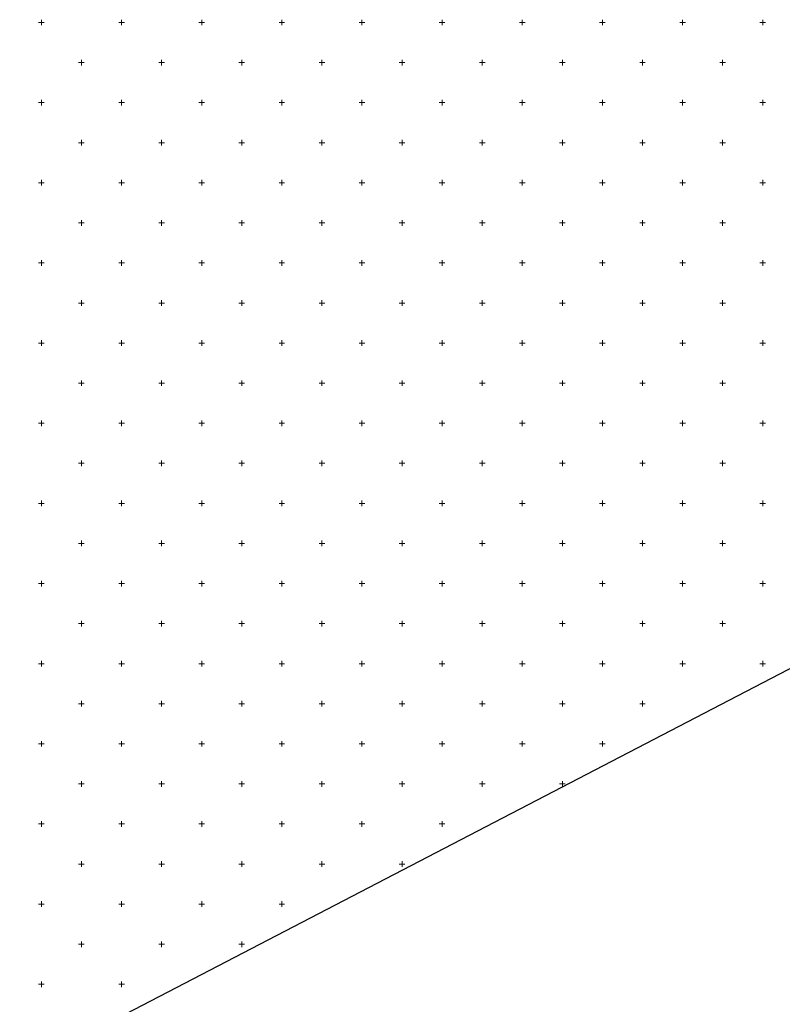
# Model space of a CAD drawing. Units: millimetres. Extents: x 407098 to 410028, y 4353991 to 4357318.
# Drawn here: x 408077 to 408086, y 4356852 to 4356864 of the extents above; entities that cross this region are included whole.
import ezdxf

# ---------------------------------------------------------------- set-up
doc = ezdxf.new("R2010")
doc.units = ezdxf.units.MM
doc.layers.add('HATCH', color=7, linetype='Continuous')

msp = doc.modelspace()

# ---------------------------------------------------------------- linework, layer by layer
at = {"color": 7, "linetype": 'Continuous', "lineweight": 30}
msp.add_line((408064.525609, 4356844.890999), (408095.848033, 4356861.179533), dxfattribs=at)
at = {"layer": 'HATCH', "color": 7, "linetype": 'Continuous', "lineweight": 13}
for p, q in [((408077.152463, 4356864.390999), (408077.222463, 4356864.390999)), ((408077.187463, 4356864.355999), (408077.187463, 4356864.425999)), ((408078.152463, 4356864.390999), (408078.222463, 4356864.390999)), ((408078.187463, 4356864.355999), (408078.187463, 4356864.425999)), ((408079.152463, 4356864.390999), (408079.222463, 4356864.390999)), ((408079.187463, 4356864.355999), (408079.187463, 4356864.425999)), ((408080.152463, 4356864.390999), (408080.222463, 4356864.390999)), ((408080.187463, 4356864.355999), (408080.187463, 4356864.425999)), ((408081.152463, 4356864.390999), (408081.222463, 4356864.390999)), ((408081.187463, 4356864.355999), (408081.187463, 4356864.425999)), ((408082.152463, 4356864.390999), (408082.222463, 4356864.390999)), ((408082.187463, 4356864.355999), (408082.187463, 4356864.425999)), ((408083.152463, 4356864.390999), (408083.222463, 4356864.390999)), ((408083.187463, 4356864.355999), (408083.187463, 4356864.425999)), ((408084.152463, 4356864.390999), (408084.222463, 4356864.390999)), ((408084.187463, 4356864.355999), (408084.187463, 4356864.425999)), ((408085.152463, 4356864.390999), (408085.222463, 4356864.390999)), ((408085.187463, 4356864.355999), (408085.187463, 4356864.425999)), ((408086.152463, 4356864.390999), (408086.222463, 4356864.390999)), ((408086.187463, 4356864.355999), (408086.187463, 4356864.425999)), ((408077.652463, 4356863.890999), (408077.722463, 4356863.890999)), ((408077.687463, 4356863.855999), (408077.687463, 4356863.925999)), ((408078.652463, 4356863.890999), (408078.722463, 4356863.890999)), ((408078.687463, 4356863.855999), (408078.687463, 4356863.925999)), ((408079.652463, 4356863.890999), (408079.722463, 4356863.890999)), ((408079.687463, 4356863.855999), (408079.687463, 4356863.925999)), ((408080.652463, 4356863.890999), (408080.722463, 4356863.890999)), ((408080.687463, 4356863.855999), (408080.687463, 4356863.925999)), ((408081.652463, 4356863.890999), (408081.722463, 4356863.890999)), ((408081.687463, 4356863.855999), (408081.687463, 4356863.925999)), ((408082.652463, 4356863.890999), (408082.722463, 4356863.890999)), ((408082.687463, 4356863.855999), (408082.687463, 4356863.925999)), ((408083.652463, 4356863.890999), (408083.722463, 4356863.890999)), ((408083.687463, 4356863.855999), (408083.687463, 4356863.925999)), ((408084.652463, 4356863.890999), (408084.722463, 4356863.890999)), ((408084.687463, 4356863.855999), (408084.687463, 4356863.925999)), ((408085.652463, 4356863.890999), (408085.722463, 4356863.890999)), ((408085.687463, 4356863.855999), (408085.687463, 4356863.925999)), ((408077.152463, 4356863.390999), (408077.222463, 4356863.390999)), ((408077.187463, 4356863.355999), (408077.187463, 4356863.425999)), ((408078.152463, 4356863.390999), (408078.222463, 4356863.390999)), ((408078.187463, 4356863.355999), (408078.187463, 4356863.425999)), ((408079.152463, 4356863.390999), (408079.222463, 4356863.390999)), ((408079.187463, 4356863.355999), (408079.187463, 4356863.425999)), ((408080.152463, 4356863.390999), (408080.222463, 4356863.390999)), ((408080.187463, 4356863.355999), (408080.187463, 4356863.425999)), ((408081.152463, 4356863.390999), (408081.222463, 4356863.390999)), ((408081.187463, 4356863.355999), (408081.187463, 4356863.425999)), ((408082.152463, 4356863.390999), (408082.222463, 4356863.390999)), ((408082.187463, 4356863.355999), (408082.187463, 4356863.425999)), ((408083.152463, 4356863.390999), (408083.222463, 4356863.390999)), ((408083.187463, 4356863.355999), (408083.187463, 4356863.425999)), ((408084.152463, 4356863.390999), (408084.222463, 4356863.390999)), ((408084.187463, 4356863.355999), (408084.187463, 4356863.425999)), ((408085.152463, 4356863.390999), (408085.222463, 4356863.390999)), ((408085.187463, 4356863.355999), (408085.187463, 4356863.425999)), ((408086.152463, 4356863.390999), (408086.222463, 4356863.390999)), ((408086.187463, 4356863.355999), (408086.187463, 4356863.425999)), ((408077.652463, 4356862.890999), (408077.722463, 4356862.890999)), ((408077.687463, 4356862.855999), (408077.687463, 4356862.925999)), ((408078.652463, 4356862.890999), (408078.722463, 4356862.890999)), ((408078.687463, 4356862.855999), (408078.687463, 4356862.925999)), ((408079.652463, 4356862.890999), (408079.722463, 4356862.890999)), ((408079.687463, 4356862.855999), (408079.687463, 4356862.925999)), ((408080.652463, 4356862.890999), (408080.722463, 4356862.890999)), ((408080.687463, 4356862.855999), (408080.687463, 4356862.925999)), ((408081.652463, 4356862.890999), (408081.722463, 4356862.890999)), ((408081.687463, 4356862.855999), (408081.687463, 4356862.925999)), ((408082.652463, 4356862.890999), (408082.722463, 4356862.890999)), ((408082.687463, 4356862.855999), (408082.687463, 4356862.925999)), ((408083.652463, 4356862.890999), (408083.722463, 4356862.890999)), ((408083.687463, 4356862.855999), (408083.687463, 4356862.925999)), ((408084.652463, 4356862.890999), (408084.722463, 4356862.890999)), ((408084.687463, 4356862.855999), (408084.687463, 4356862.925999)), ((408085.652463, 4356862.890999), (408085.722463, 4356862.890999)), ((408085.687463, 4356862.855999), (408085.687463, 4356862.925999)), ((408077.152463, 4356862.390999), (408077.222463, 4356862.390999)), ((408077.187463, 4356862.355999), (408077.187463, 4356862.425999)), ((408078.152463, 4356862.390999), (408078.222463, 4356862.390999)), ((408078.187463, 4356862.355999), (408078.187463, 4356862.425999)), ((408079.152463, 4356862.390999), (408079.222463, 4356862.390999)), ((408079.187463, 4356862.355999), (408079.187463, 4356862.425999)), ((408080.152463, 4356862.390999), (408080.222463, 4356862.390999)), ((408080.187463, 4356862.355999), (408080.187463, 4356862.425999)), ((408081.152463, 4356862.390999), (408081.222463, 4356862.390999)), ((408081.187463, 4356862.355999), (408081.187463, 4356862.425999)), ((408082.152463, 4356862.390999), (408082.222463, 4356862.390999)), ((408082.187463, 4356862.355999), (408082.187463, 4356862.425999)), ((408083.152463, 4356862.390999), (408083.222463, 4356862.390999)), ((408083.187463, 4356862.355999), (408083.187463, 4356862.425999)), ((408084.152463, 4356862.390999), (408084.222463, 4356862.390999)), ((408084.187463, 4356862.355999), (408084.187463, 4356862.425999)), ((408085.152463, 4356862.390999), (408085.222463, 4356862.390999)), ((408085.187463, 4356862.355999), (408085.187463, 4356862.425999)), ((408086.152463, 4356862.390999), (408086.222463, 4356862.390999)), ((408086.187463, 4356862.355999), (408086.187463, 4356862.425999)), ((408077.652463, 4356861.890999), (408077.722463, 4356861.890999)), ((408077.687463, 4356861.855999), (408077.687463, 4356861.925999)), ((408078.652463, 4356861.890999), (408078.722463, 4356861.890999)), ((408078.687463, 4356861.855999), (408078.687463, 4356861.925999)), ((408079.652463, 4356861.890999), (408079.722463, 4356861.890999)), ((408079.687463, 4356861.855999), (408079.687463, 4356861.925999)), ((408080.652463, 4356861.890999), (408080.722463, 4356861.890999)), ((408080.687463, 4356861.855999), (408080.687463, 4356861.925999)), ((408081.652463, 4356861.890999), (408081.722463, 4356861.890999)), ((408081.687463, 4356861.855999), (408081.687463, 4356861.925999)), ((408082.652463, 4356861.890999), (408082.722463, 4356861.890999)), ((408082.687463, 4356861.855999), (408082.687463, 4356861.925999)), ((408083.652463, 4356861.890999), (408083.722463, 4356861.890999)), ((408083.687463, 4356861.855999), (408083.687463, 4356861.925999)), ((408084.652463, 4356861.890999), (408084.722463, 4356861.890999)), ((408084.687463, 4356861.855999), (408084.687463, 4356861.925999)), ((408085.652463, 4356861.890999), (408085.722463, 4356861.890999)), ((408085.687463, 4356861.855999), (408085.687463, 4356861.925999)), ((408077.152463, 4356861.390999), (408077.222463, 4356861.390999)), ((408077.187463, 4356861.355999), (408077.187463, 4356861.425999)), ((408078.152463, 4356861.390999), (408078.222463, 4356861.390999)), ((408078.187463, 4356861.355999), (408078.187463, 4356861.425999)), ((408079.152463, 4356861.390999), (408079.222463, 4356861.390999)), ((408079.187463, 4356861.355999), (408079.187463, 4356861.425999)), ((408080.152463, 4356861.390999), (408080.222463, 4356861.390999)), ((408080.187463, 4356861.355999), (408080.187463, 4356861.425999)), ((408081.152463, 4356861.390999), (408081.222463, 4356861.390999)), ((408081.187463, 4356861.355999), (408081.187463, 4356861.425999)), ((408082.152463, 4356861.390999), (408082.222463, 4356861.390999)), ((408082.187463, 4356861.355999), (408082.187463, 4356861.425999)), ((408083.152463, 4356861.390999), (408083.222463, 4356861.390999)), ((408083.187463, 4356861.355999), (408083.187463, 4356861.425999)), ((408084.152463, 4356861.390999), (408084.222463, 4356861.390999)), ((408084.187463, 4356861.355999), (408084.187463, 4356861.425999)), ((408085.152463, 4356861.390999), (408085.222463, 4356861.390999)), ((408085.187463, 4356861.355999), (408085.187463, 4356861.425999)), ((408086.152463, 4356861.390999), (408086.222463, 4356861.390999)), ((408086.187463, 4356861.355999), (408086.187463, 4356861.425999)), ((408077.652463, 4356860.890999), (408077.722463, 4356860.890999)), ((408077.687463, 4356860.855999), (408077.687463, 4356860.925999)), ((408078.652463, 4356860.890999), (408078.722463, 4356860.890999)), ((408078.687463, 4356860.855999), (408078.687463, 4356860.925999)), ((408079.652463, 4356860.890999), (408079.722463, 4356860.890999)), ((408079.687463, 4356860.855999), (408079.687463, 4356860.925999)), ((408080.652463, 4356860.890999), (408080.722463, 4356860.890999)), ((408080.687463, 4356860.855999), (408080.687463, 4356860.925999)), ((408081.652463, 4356860.890999), (408081.722463, 4356860.890999)), ((408081.687463, 4356860.855999), (408081.687463, 4356860.925999)), ((408082.652463, 4356860.890999), (408082.722463, 4356860.890999)), ((408082.687463, 4356860.855999), (408082.687463, 4356860.925999)), ((408083.652463, 4356860.890999), (408083.722463, 4356860.890999)), ((408083.687463, 4356860.855999), (408083.687463, 4356860.925999)), ((408084.652463, 4356860.890999), (408084.722463, 4356860.890999)), ((408084.687463, 4356860.855999), (408084.687463, 4356860.925999)), ((408085.652463, 4356860.890999), (408085.722463, 4356860.890999)), ((408085.687463, 4356860.855999), (408085.687463, 4356860.925999)), ((408077.152463, 4356860.390999), (408077.222463, 4356860.390999)), ((408077.187463, 4356860.355999), (408077.187463, 4356860.425999)), ((408078.152463, 4356860.390999), (408078.222463, 4356860.390999)), ((408078.187463, 4356860.355999), (408078.187463, 4356860.425999)), ((408079.152463, 4356860.390999), (408079.222463, 4356860.390999)), ((408079.187463, 4356860.355999), (408079.187463, 4356860.425999)), ((408080.152463, 4356860.390999), (408080.222463, 4356860.390999)), ((408080.187463, 4356860.355999), (408080.187463, 4356860.425999)), ((408081.152463, 4356860.390999), (408081.222463, 4356860.390999)), ((408081.187463, 4356860.355999), (408081.187463, 4356860.425999)), ((408082.152463, 4356860.390999), (408082.222463, 4356860.390999)), ((408082.187463, 4356860.355999), (408082.187463, 4356860.425999)), ((408083.152463, 4356860.390999), (408083.222463, 4356860.390999)), ((408083.187463, 4356860.355999), (408083.187463, 4356860.425999)), ((408084.152463, 4356860.390999), (408084.222463, 4356860.390999)), ((408084.187463, 4356860.355999), (408084.187463, 4356860.425999)), ((408085.152463, 4356860.390999), (408085.222463, 4356860.390999)), ((408085.187463, 4356860.355999), (408085.187463, 4356860.425999)), ((408086.152463, 4356860.390999), (408086.222463, 4356860.390999)), ((408086.187463, 4356860.355999), (408086.187463, 4356860.425999)), ((408077.687463, 4356859.855999), (408077.687463, 4356859.925999)), ((408078.687463, 4356859.855999), (408078.687463, 4356859.925999)), ((408079.687463, 4356859.855999), (408079.687463, 4356859.925999)), ((408080.687463, 4356859.855999), (408080.687463, 4356859.925999)), ((408081.687463, 4356859.855999), (408081.687463, 4356859.925999)), ((408082.687463, 4356859.855999), (408082.687463, 4356859.925999)), ((408083.687463, 4356859.855999), (408083.687463, 4356859.925999)), ((408084.687463, 4356859.855999), (408084.687463, 4356859.925999)), ((408085.687463, 4356859.855999), (408085.687463, 4356859.925999)), ((408077.652463, 4356859.890999), (408077.722463, 4356859.890999)), ((408078.652463, 4356859.890999), (408078.722463, 4356859.890999)), ((408079.652463, 4356859.890999), (408079.722463, 4356859.890999)), ((408080.652463, 4356859.890999), (408080.722463, 4356859.890999)), ((408081.652463, 4356859.890999), (408081.722463, 4356859.890999)), ((408082.652463, 4356859.890999), (408082.722463, 4356859.890999)), ((408083.652463, 4356859.890999), (408083.722463, 4356859.890999)), ((408084.652463, 4356859.890999), (408084.722463, 4356859.890999)), ((408085.652463, 4356859.890999), (408085.722463, 4356859.890999)), ((408077.187463, 4356859.355999), (408077.187463, 4356859.425999)), ((408078.187463, 4356859.355999), (408078.187463, 4356859.425999)), ((408079.187463, 4356859.355999), (408079.187463, 4356859.425999)), ((408080.187463, 4356859.355999), (408080.187463, 4356859.425999)), ((408081.187463, 4356859.355999), (408081.187463, 4356859.425999)), ((408082.187463, 4356859.355999), (408082.187463, 4356859.425999)), ((408083.187463, 4356859.355999), (408083.187463, 4356859.425999)), ((408084.187463, 4356859.355999), (408084.187463, 4356859.425999)), ((408085.187463, 4356859.355999), (408085.187463, 4356859.425999)), ((408086.187463, 4356859.355999), (408086.187463, 4356859.425999)), ((408077.152463, 4356859.390999), (408077.222463, 4356859.390999)), ((408078.152463, 4356859.390999), (408078.222463, 4356859.390999)), ((408079.152463, 4356859.390999), (408079.222463, 4356859.390999)), ((408080.152463, 4356859.390999), (408080.222463, 4356859.390999)), ((408081.152463, 4356859.390999), (408081.222463, 4356859.390999)), ((408082.152463, 4356859.390999), (408082.222463, 4356859.390999)), ((408083.152463, 4356859.390999), (408083.222463, 4356859.390999)), ((408084.152463, 4356859.390999), (408084.222463, 4356859.390999)), ((408085.152463, 4356859.390999), (408085.222463, 4356859.390999)), ((408086.152463, 4356859.390999), (408086.222463, 4356859.390999)), ((408077.687463, 4356858.855999), (408077.687463, 4356858.925999)), ((408078.687463, 4356858.855999), (408078.687463, 4356858.925999)), ((408079.687463, 4356858.855999), (408079.687463, 4356858.925999)), ((408080.687463, 4356858.855999), (408080.687463, 4356858.925999)), ((408081.687463, 4356858.855999), (408081.687463, 4356858.925999)), ((408082.687463, 4356858.855999), (408082.687463, 4356858.925999)), ((408083.687463, 4356858.855999), (408083.687463, 4356858.925999)), ((408084.687463, 4356858.855999), (408084.687463, 4356858.925999)), ((408085.687463, 4356858.855999), (408085.687463, 4356858.925999)), ((408077.652463, 4356858.890999), (408077.722463, 4356858.890999)), ((408078.652463, 4356858.890999), (408078.722463, 4356858.890999)), ((408079.652463, 4356858.890999), (408079.722463, 4356858.890999)), ((408080.652463, 4356858.890999), (408080.722463, 4356858.890999)), ((408081.652463, 4356858.890999), (408081.722463, 4356858.890999)), ((408082.652463, 4356858.890999), (408082.722463, 4356858.890999)), ((408083.652463, 4356858.890999), (408083.722463, 4356858.890999)), ((408084.652463, 4356858.890999), (408084.722463, 4356858.890999)), ((408085.652463, 4356858.890999), (408085.722463, 4356858.890999)), ((408077.187463, 4356858.355999), (408077.187463, 4356858.425999)), ((408078.187463, 4356858.355999), (408078.187463, 4356858.425999)), ((408079.187463, 4356858.355999), (408079.187463, 4356858.425999)), ((408080.187463, 4356858.355999), (408080.187463, 4356858.425999)), ((408081.187463, 4356858.355999), (408081.187463, 4356858.425999)), ((408082.187463, 4356858.355999), (408082.187463, 4356858.425999)), ((408083.187463, 4356858.355999), (408083.187463, 4356858.425999)), ((408084.187463, 4356858.355999), (408084.187463, 4356858.425999)), ((408085.187463, 4356858.355999), (408085.187463, 4356858.425999)), ((408086.187463, 4356858.355999), (408086.187463, 4356858.425999)), ((408077.152463, 4356858.390999), (408077.222463, 4356858.390999)), ((408078.152463, 4356858.390999), (408078.222463, 4356858.390999)), ((408079.152463, 4356858.390999), (408079.222463, 4356858.390999)), ((408080.152463, 4356858.390999), (408080.222463, 4356858.390999)), ((408081.152463, 4356858.390999), (408081.222463, 4356858.390999)), ((408082.152463, 4356858.390999), (408082.222463, 4356858.390999)), ((408083.152463, 4356858.390999), (408083.222463, 4356858.390999)), ((408084.152463, 4356858.390999), (408084.222463, 4356858.390999)), ((408085.152463, 4356858.390999), (408085.222463, 4356858.390999)), ((408086.152463, 4356858.390999), (408086.222463, 4356858.390999)), ((408077.652463, 4356857.890999), (408077.722463, 4356857.890999)), ((408077.687463, 4356857.855999), (408077.687463, 4356857.925999)), ((408078.652463, 4356857.890999), (408078.722463, 4356857.890999)), ((408078.687463, 4356857.855999), (408078.687463, 4356857.925999)), ((408079.652463, 4356857.890999), (408079.722463, 4356857.890999)), ((408079.687463, 4356857.855999), (408079.687463, 4356857.925999)), ((408080.652463, 4356857.890999), (408080.722463, 4356857.890999)), ((408080.687463, 4356857.855999), (408080.687463, 4356857.925999)), ((408081.652463, 4356857.890999), (408081.722463, 4356857.890999)), ((408081.687463, 4356857.855999), (408081.687463, 4356857.925999)), ((408082.652463, 4356857.890999), (408082.722463, 4356857.890999)), ((408082.687463, 4356857.855999), (408082.687463, 4356857.925999)), ((408083.652463, 4356857.890999), (408083.722463, 4356857.890999)), ((408083.687463, 4356857.855999), (408083.687463, 4356857.925999)), ((408084.652463, 4356857.890999), (408084.722463, 4356857.890999)), ((408084.687463, 4356857.855999), (408084.687463, 4356857.925999)), ((408085.652463, 4356857.890999), (408085.722463, 4356857.890999)), ((408085.687463, 4356857.855999), (408085.687463, 4356857.925999)), ((408077.152463, 4356857.390999), (408077.222463, 4356857.390999)), ((408077.187463, 4356857.355999), (408077.187463, 4356857.425999)), ((408078.152463, 4356857.390999), (408078.222463, 4356857.390999)), ((408078.187463, 4356857.355999), (408078.187463, 4356857.425999)), ((408079.152463, 4356857.390999), (408079.222463, 4356857.390999)), ((408079.187463, 4356857.355999), (408079.187463, 4356857.425999)), ((408080.152463, 4356857.390999), (408080.222463, 4356857.390999)), ((408080.187463, 4356857.355999), (408080.187463, 4356857.425999)), ((408081.152463, 4356857.390999), (408081.222463, 4356857.390999)), ((408081.187463, 4356857.355999), (408081.187463, 4356857.425999)), ((408082.152463, 4356857.390999), (408082.222463, 4356857.390999)), ((408082.187463, 4356857.355999), (408082.187463, 4356857.425999)), ((408083.152463, 4356857.390999), (408083.222463, 4356857.390999)), ((408083.187463, 4356857.355999), (408083.187463, 4356857.425999)), ((408084.152463, 4356857.390999), (408084.222463, 4356857.390999)), ((408084.187463, 4356857.355999), (408084.187463, 4356857.425999)), ((408085.152463, 4356857.390999), (408085.222463, 4356857.390999)), ((408085.187463, 4356857.355999), (408085.187463, 4356857.425999)), ((408086.152463, 4356857.390999), (408086.222463, 4356857.390999)), ((408086.187463, 4356857.355999), (408086.187463, 4356857.425999)), ((408077.652463, 4356856.890999), (408077.722463, 4356856.890999)), ((408077.687463, 4356856.855999), (408077.687463, 4356856.925999)), ((408078.652463, 4356856.890999), (408078.722463, 4356856.890999)), ((408078.687463, 4356856.855999), (408078.687463, 4356856.925999)), ((408079.652463, 4356856.890999), (408079.722463, 4356856.890999)), ((408079.687463, 4356856.855999), (408079.687463, 4356856.925999)), ((408080.652463, 4356856.890999), (408080.722463, 4356856.890999)), ((408080.687463, 4356856.855999), (408080.687463, 4356856.925999)), ((408081.652463, 4356856.890999), (408081.722463, 4356856.890999)), ((408081.687463, 4356856.855999), (408081.687463, 4356856.925999)), ((408082.652463, 4356856.890999), (408082.722463, 4356856.890999)), ((408082.687463, 4356856.855999), (408082.687463, 4356856.925999)), ((408083.652463, 4356856.890999), (408083.722463, 4356856.890999)), ((408083.687463, 4356856.855999), (408083.687463, 4356856.925999)), ((408084.652463, 4356856.890999), (408084.722463, 4356856.890999)), ((408084.687463, 4356856.855999), (408084.687463, 4356856.925999)), ((408085.652463, 4356856.890999), (408085.722463, 4356856.890999)), ((408085.687463, 4356856.855999), (408085.687463, 4356856.925999)), ((408077.152463, 4356856.390999), (408077.222463, 4356856.390999)), ((408077.187463, 4356856.355999), (408077.187463, 4356856.425999)), ((408078.152463, 4356856.390999), (408078.222463, 4356856.390999)), ((408078.187463, 4356856.355999), (408078.187463, 4356856.425999)), ((408079.152463, 4356856.390999), (408079.222463, 4356856.390999)), ((408079.187463, 4356856.355999), (408079.187463, 4356856.425999)), ((408080.152463, 4356856.390999), (408080.222463, 4356856.390999)), ((408080.187463, 4356856.355999), (408080.187463, 4356856.425999)), ((408081.152463, 4356856.390999), (408081.222463, 4356856.390999)), ((408081.187463, 4356856.355999), (408081.187463, 4356856.425999)), ((408082.152463, 4356856.390999), (408082.222463, 4356856.390999)), ((408082.187463, 4356856.355999), (408082.187463, 4356856.425999)), ((408083.152463, 4356856.390999), (408083.222463, 4356856.390999)), ((408083.187463, 4356856.355999), (408083.187463, 4356856.425999)), ((408084.152463, 4356856.390999), (408084.222463, 4356856.390999)), ((408084.187463, 4356856.355999), (408084.187463, 4356856.425999)), ((408085.152463, 4356856.390999), (408085.222463, 4356856.390999)), ((408085.187463, 4356856.355999), (408085.187463, 4356856.425999)), ((408086.152463, 4356856.390999), (408086.222463, 4356856.390999)), ((408086.187463, 4356856.355999), (408086.187463, 4356856.425999)), ((408077.652463, 4356855.890999), (408077.722463, 4356855.890999)), ((408077.687463, 4356855.855999), (408077.687463, 4356855.925999)), ((408078.652463, 4356855.890999), (408078.722463, 4356855.890999)), ((408078.687463, 4356855.855999), (408078.687463, 4356855.925999)), ((408079.652463, 4356855.890999), (408079.722463, 4356855.890999)), ((408079.687463, 4356855.855999), (408079.687463, 4356855.925999)), ((408080.652463, 4356855.890999), (408080.722463, 4356855.890999)), ((408080.687463, 4356855.855999), (408080.687463, 4356855.925999)), ((408081.652463, 4356855.890999), (408081.722463, 4356855.890999)), ((408081.687463, 4356855.855999), (408081.687463, 4356855.925999)), ((408082.652463, 4356855.890999), (408082.722463, 4356855.890999)), ((408082.687463, 4356855.855999), (408082.687463, 4356855.925999)), ((408083.652463, 4356855.890999), (408083.722463, 4356855.890999)), ((408083.687463, 4356855.855999), (408083.687463, 4356855.925999)), ((408084.652463, 4356855.890999), (408084.722463, 4356855.890999)), ((408084.687463, 4356855.855999), (408084.687463, 4356855.925999)), ((408077.152463, 4356855.390999), (408077.222463, 4356855.390999)), ((408077.187463, 4356855.355999), (408077.187463, 4356855.425999)), ((408078.152463, 4356855.390999), (408078.222463, 4356855.390999)), ((408078.187463, 4356855.355999), (408078.187463, 4356855.425999)), ((408079.152463, 4356855.390999), (408079.222463, 4356855.390999)), ((408079.187463, 4356855.355999), (408079.187463, 4356855.425999)), ((408080.152463, 4356855.390999), (408080.222463, 4356855.390999)), ((408080.187463, 4356855.355999), (408080.187463, 4356855.425999)), ((408081.152463, 4356855.390999), (408081.222463, 4356855.390999)), ((408081.187463, 4356855.355999), (408081.187463, 4356855.425999)), ((408082.152463, 4356855.390999), (408082.222463, 4356855.390999)), ((408082.187463, 4356855.355999), (408082.187463, 4356855.425999)), ((408083.152463, 4356855.390999), (408083.222463, 4356855.390999)), ((408083.187463, 4356855.355999), (408083.187463, 4356855.425999)), ((408084.152463, 4356855.390999), (408084.222463, 4356855.390999)), ((408084.187463, 4356855.355999), (408084.187463, 4356855.425999)), ((408077.652463, 4356854.890999), (408077.722463, 4356854.890999)), ((408077.687463, 4356854.855999), (408077.687463, 4356854.925999)), ((408078.652463, 4356854.890999), (408078.722463, 4356854.890999)), ((408078.687463, 4356854.855999), (408078.687463, 4356854.925999)), ((408079.652463, 4356854.890999), (408079.722463, 4356854.890999)), ((408079.687463, 4356854.855999), (408079.687463, 4356854.925999)), ((408080.652463, 4356854.890999), (408080.722463, 4356854.890999)), ((408080.687463, 4356854.855999), (408080.687463, 4356854.925999)), ((408081.652463, 4356854.890999), (408081.722463, 4356854.890999)), ((408081.687463, 4356854.855999), (408081.687463, 4356854.925999)), ((408082.652463, 4356854.890999), (408082.722463, 4356854.890999)), ((408082.687463, 4356854.855999), (408082.687463, 4356854.925999)), ((408083.652463, 4356854.890999), (408083.722463, 4356854.890999)), ((408083.687463, 4356854.855999), (408083.687463, 4356854.925999)), ((408077.152463, 4356854.390999), (408077.222463, 4356854.390999)), ((408077.187463, 4356854.355999), (408077.187463, 4356854.425999)), ((408078.152463, 4356854.390999), (408078.222463, 4356854.390999)), ((408078.187463, 4356854.355999), (408078.187463, 4356854.425999)), ((408079.152463, 4356854.390999), (408079.222463, 4356854.390999)), ((408079.187463, 4356854.355999), (408079.187463, 4356854.425999)), ((408080.152463, 4356854.390999), (408080.222463, 4356854.390999)), ((408080.187463, 4356854.355999), (408080.187463, 4356854.425999)), ((408081.152463, 4356854.390999), (408081.222463, 4356854.390999)), ((408081.187463, 4356854.355999), (408081.187463, 4356854.425999)), ((408082.152463, 4356854.390999), (408082.222463, 4356854.390999)), ((408082.187463, 4356854.355999), (408082.187463, 4356854.425999)), ((408077.652463, 4356853.890999), (408077.722463, 4356853.890999)), ((408077.687463, 4356853.855999), (408077.687463, 4356853.925999)), ((408078.652463, 4356853.890999), (408078.722463, 4356853.890999)), ((408078.687463, 4356853.855999), (408078.687463, 4356853.925999)), ((408079.652463, 4356853.890999), (408079.722463, 4356853.890999)), ((408079.687463, 4356853.855999), (408079.687463, 4356853.925999)), ((408080.652463, 4356853.890999), (408080.722463, 4356853.890999)), ((408080.687463, 4356853.855999), (408080.687463, 4356853.925999)), ((408081.652463, 4356853.890999), (408081.722463, 4356853.890999)), ((408081.687463, 4356853.855999), (408081.687463, 4356853.925999)), ((408077.152463, 4356853.390999), (408077.222463, 4356853.390999)), ((408077.187463, 4356853.355999), (408077.187463, 4356853.425999)), ((408078.152463, 4356853.390999), (408078.222463, 4356853.390999)), ((408078.187463, 4356853.355999), (408078.187463, 4356853.425999)), ((408079.152463, 4356853.390999), (408079.222463, 4356853.390999)), ((408079.187463, 4356853.355999), (408079.187463, 4356853.425999)), ((408080.152463, 4356853.390999), (408080.222463, 4356853.390999)), ((408080.187463, 4356853.355999), (408080.187463, 4356853.425999)), ((408077.687463, 4356852.855999), (408077.687463, 4356852.925999)), ((408078.687463, 4356852.855999), (408078.687463, 4356852.925999)), ((408079.687463, 4356852.855999), (408079.687463, 4356852.925999)), ((408077.652463, 4356852.890999), (408077.722463, 4356852.890999)), ((408078.652463, 4356852.890999), (408078.722463, 4356852.890999)), ((408079.652463, 4356852.890999), (408079.722463, 4356852.890999)), ((408077.187463, 4356852.355999), (408077.187463, 4356852.425999)), ((408078.187463, 4356852.355999), (408078.187463, 4356852.425999)), ((408077.152463, 4356852.390999), (408077.222463, 4356852.390999)), ((408078.152463, 4356852.390999), (408078.222463, 4356852.390999))]:
    msp.add_line(p, q, dxfattribs=at)

doc.saveas('drawing.dxf')
